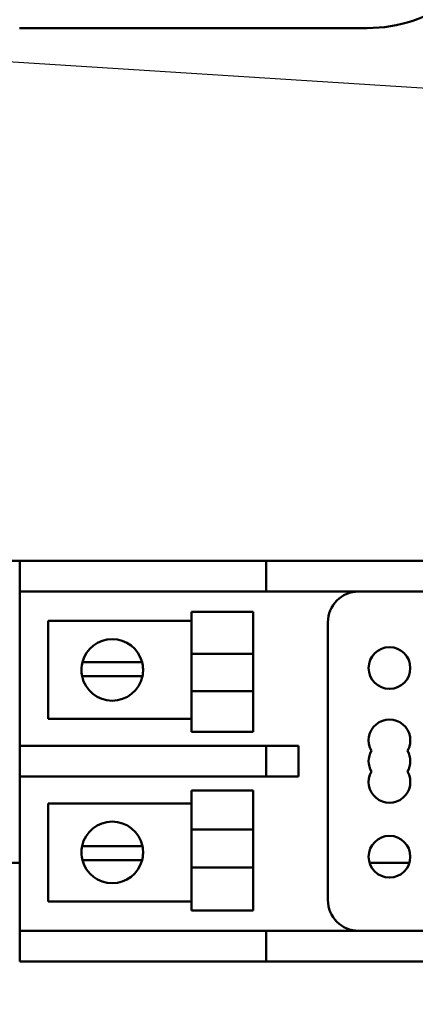
# Model space of a CAD drawing. Units: inches. Extents: x 2 to 108, y 1 to 84.
# Drawn here: x 73 to 74, y 42 to 46 of the extents above; entities that cross this region are included whole.
import ezdxf

# ---------------------------------------------------------------- set-up
doc = ezdxf.new("R2010")
doc.units = ezdxf.units.IN
doc.header["$LTSCALE"] = 5
doc.header["$MEASUREMENT"] = 0
doc.layers.add('Symbol (ANSI)', color=7, linetype='Continuous', lineweight=25)
doc.layers.add('Visible (ANSI)', color=7, linetype='Continuous', lineweight=50)
doc.styles.add('Note Text (ANSI)', font='tahoma.ttf')
doc.dimstyles.new('Default (ANSI)$7', dxfattribs={"dimscale": 5, "dimtxt": 0.12, "dimasz": 0.098425, "dimexe": 0.125, "dimexo": 0.0625, "dimgap": 0.031496, "dimtad": 0, "dimtih": 1, "dimtoh": 1, "dimrnd": 1e-08, "dimzin": 4, "dimdsep": 46, "dimtxsty": 'Note Text (ANSI)', "dimcen": 0.09, "dimdle": 0.393701, "dimclrd": 256, "dimclre": 256, "dimclrt": 256, "dimadec": 0, "dimazin": 1, "dimtfac": 1, "dimtofl": 0, "dimtmove": 0, "dimatfit": 3, "dimfxl": 1, "dimtolj": 1, "dimtzin": 4, "dimlwd": -1, "dimlwe": -1, "dimarcsym": 0})

msp = doc.modelspace()

# ---------------------------------------------------------------- linework, layer by layer
at = {"layer": 'Visible (ANSI)'}
for p, q in [((72.6872, 45.7381), (74.0982, 45.7381)), ((72.3411, 43.579), (72.6881, 43.579)), ((72.6881, 43.579), (72.6881, 43.454)), ((72.6881, 43.579), (72.8131, 43.579)), ((72.8131, 43.579), (73.6881, 43.579)), ((73.6881, 43.454), (73.6881, 43.579)), ((73.8131, 43.579), (73.6881, 43.579)), ((73.8131, 43.579), (74.5631, 43.579)), ((72.6881, 42.829), (72.6881, 43.454)), ((72.8131, 43.454), (72.6881, 43.454)), ((72.8131, 43.454), (73.6881, 43.454)), ((73.6881, 43.454), (73.8131, 43.454)), ((73.8131, 43.454), (74.5631, 43.454)), ((73.385, 43.2016), (73.385, 43.3714)), ((73.635, 43.3714), (73.385, 43.3714)), ((73.635, 43.2016), (73.635, 43.3714)), ((72.8036, 43.3348), (73.385, 43.3348)), ((72.8036, 42.9382), (72.8036, 43.3348)), ((73.9381, 43.329), (73.9381, 42.204)), ((73.635, 43.2016), (73.385, 43.2016)), ((73.385, 43.2016), (73.385, 43.0498)), ((73.635, 43.2016), (73.635, 43.0498)), ((72.9426, 43.1681), (73.0067, 43.1681)), ((73.0067, 43.1681), (73.1203, 43.1681)), ((73.1203, 43.1681), (73.1845, 43.1681)), ((73.004, 43.1105), (72.9413, 43.1105)), ((73.1231, 43.1105), (73.004, 43.1105)), ((73.1858, 43.1105), (73.1231, 43.1105)), ((73.635, 43.0498), (73.385, 43.0498)), ((73.385, 42.8855), (73.385, 43.0498)), ((73.635, 42.8855), (73.635, 43.0498)), ((73.385, 42.9382), (72.8036, 42.9382)), ((73.635, 42.8855), (73.385, 42.8855)), ((72.6881, 42.829), (72.8131, 42.829)), ((72.6881, 42.829), (72.6881, 42.704)), ((73.6881, 42.829), (72.8131, 42.829)), ((73.8131, 42.829), (73.6881, 42.829)), ((73.6881, 42.704), (73.6881, 42.829)), ((73.8195, 42.829), (73.8131, 42.829)), ((73.8195, 42.704), (73.8195, 42.829)), ((72.6881, 42.079), (72.6881, 42.704)), ((72.8131, 42.704), (72.6881, 42.704)), ((72.8131, 42.704), (73.6881, 42.704)), ((73.6881, 42.704), (73.8131, 42.704)), ((73.8131, 42.704), (73.8195, 42.704)), ((73.385, 42.49), (73.385, 42.6476)), ((73.635, 42.6476), (73.385, 42.6476)), ((73.635, 42.49), (73.635, 42.6476)), ((72.8036, 42.5949), (73.385, 42.5949)), ((72.8036, 42.1982), (72.8036, 42.5949)), ((73.635, 42.49), (73.385, 42.49)), ((73.385, 42.49), (73.385, 42.3348)), ((73.635, 42.49), (73.635, 42.3348)), ((72.9413, 42.4225), (73.004, 42.4225)), ((73.004, 42.4225), (73.1231, 42.4225)), ((73.1231, 42.4225), (73.1858, 42.4225)), ((72.6881, 42.354), (72.3411, 42.354)), ((73.0067, 42.365), (72.9426, 42.365)), ((73.1203, 42.365), (73.0067, 42.365)), ((73.1845, 42.365), (73.1203, 42.365)), ((74.2688, 42.354), (74.1074, 42.354)), ((73.635, 42.3348), (73.385, 42.3348)), ((73.385, 42.1617), (73.385, 42.3348)), ((73.635, 42.1617), (73.635, 42.3348)), ((73.385, 42.1982), (72.8036, 42.1982)), ((73.635, 42.1617), (73.385, 42.1617)), ((72.6881, 42.079), (72.8131, 42.079)), ((72.6881, 42.079), (72.6881, 41.954)), ((73.6881, 42.079), (72.8131, 42.079)), ((73.8131, 42.079), (73.6881, 42.079)), ((73.6881, 41.954), (73.6881, 42.079)), ((74.5631, 42.079), (73.8131, 42.079)), ((72.8131, 41.954), (72.6881, 41.954)), ((73.6881, 41.954), (72.8131, 41.954)), ((73.6881, 41.954), (73.8131, 41.954)), ((74.5631, 41.954), (73.8131, 41.954))]:
    msp.add_line(p, q, dxfattribs=at)
for centre in [(74.1881, 43.144), (74.1881, 42.379)]:
    msp.add_circle(centre, 0.0845, dxfattribs=at)
for centre, radius, start, end in [((74.0982, 46.3181), 0.58, 270, 343.1195), ((74.0631, 43.329), 0.125, 90, 180), ((73.0635, 43.1365), 0.125, 14.6402, 165.3598), ((73.0635, 43.1365), 0.125, 165.3598, 192.0052), ((73.0635, 43.1365), 0.125, 347.9948, 14.6402), ((73.0635, 43.1365), 0.125, 192.0052, 347.9948), ((74.1881, 42.851), 0.0845, 330, 210), ((74.1881, 42.7665), 0.0845, 150, 210), ((74.1881, 42.7665), 0.0845, 330, 30), ((74.1881, 42.682), 0.0845, 150, 30), ((73.0635, 42.3965), 0.125, 12.0052, 167.9948), ((73.0635, 42.3965), 0.125, 167.9948, 194.6402), ((73.0635, 42.3965), 0.125, 345.3598, 12.0052), ((73.0635, 42.3965), 0.125, 194.6402, 345.3598), ((74.0631, 42.204), 0.125, 180, 270)]:
    msp.add_arc(centre, radius, start, end, dxfattribs=at)

# ---------------------------------------------------------------- leaders
at = {"layer": 'Symbol (ANSI)', "annotation_type": 0, "has_hookline": 1, "hookline_direction": 1}
for points, text_width in [([(70.041, 45.7679), (80.8081, 45.0818)], 5.1739), ([(75.5631, 42.704), (80.2036, 41.7809)], 7.0408)]:
    msp.add_leader(points, dimstyle='Default (ANSI)$7', override={"dimtad": 0}, dxfattribs=dict(at, text_width=text_width))

doc.saveas('drawing.dxf')
